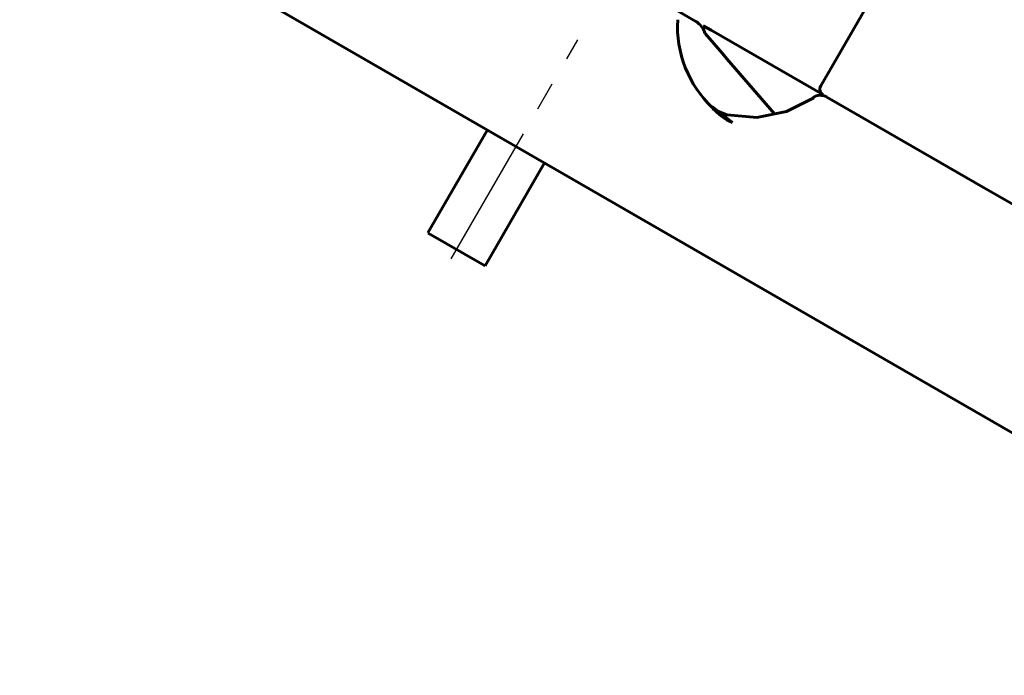
# Model space of a CAD drawing. Units: millimetres. Extents: x 3626 to 12186, y -456 to 457.
# Drawn here: x 9640 to 9789, y -455 to -355 of the extents above; entities that cross this region are included whole.
import ezdxf

# ---------------------------------------------------------------- set-up
doc = ezdxf.new("R2010")
doc.units = ezdxf.units.MM
doc.linetypes.add('CENTER_per1_scale0.688976', pattern=[35, 21.875, -4.375, 4.375, -4.375])

# ---------------------------------------------------------------- blocks, each defined once
blk = doc.blocks.new('Проекция_5')
at = {"color": 7, "linetype": 'Continuous', "lineweight": 60}
for p, q in [((-40.71, -405.9), (-293.93, -259.7)), ((-49.03, -365.3), (-30.03, -332.4)), ((-67.93, -355.54), (-70.97, -353.79)), ((-66.82, -356.19), (-65.63, -356.87)), ((-65.63, -356.87), (-48.73, -366.63)), ((-48.09, -367), (-43.12, -369.87)), ((-43.12, -369.87), (-24.41, -380.67)), ((-99.48, -371.97), (-108.48, -387.56)), ((-99.82, -392.56), (-90.82, -376.97)), ((-24.41, -380.67), (-6.98, -390.73)), ((-108.43, -387.59), (-100.29, -392.29)), ((-100.29, -392.29), (-99.83, -392.55)), ((43.54, -454.55), (-40.71, -405.9))]:
    blk.add_line(p, q, dxfattribs=at)
at = {"color": 7, "linetype": 'CENTER_per1_scale0.688976', "lineweight": 25}
blk.add_line((-104.98, -391.5), (-85.82, -358.31), dxfattribs=at)
at = {"color": 7, "lineweight": 60, "flags": 128}
for points in [[(-66.52, -357.39), (-66.57, -357.36)], [(-50.09, -367.09), (-54.23, -369.19), (-58.69, -370.07), (-63.18, -369.67), (-65.45, -368.76)], [(-50.09, -367.09), (-50.2, -367.1)], [(-65.49, -368.44), (-62.41, -370.86)]]:
    blk.add_lwpolyline(points, dxfattribs=at)
at = {"color": 7, "linetype": 'Continuous', "lineweight": 60}
for centre, radius, start, end in [((-53.8, -356.31), 16.91, 176.6031, 226.4843), ((-69.45, -358.16), 3.02, 53.8073, 59.9537), ((-69.47, -358.12), 3, 14.6712, 52.9168), ((-26904.74, -23574.14), 35486.72, 40.83594, 40.861876), ((-48.16, -365.8), 1, 150, 240), ((-49.09, -368.73), 2, 61.3918, 124.4127), ((-59.29, -363.58), 7.91, 219.0628, 246.8041)]:
    blk.add_arc(centre, radius, start, end, dxfattribs=at)

msp = doc.modelspace()

# ---------------------------------------------------------------- block references
msp.add_blockref('Проекция_5', (9810, 0))

doc.saveas('drawing.dxf')
